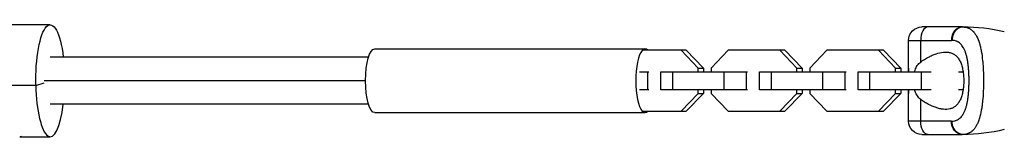
# Model space of a CAD drawing. Units: millimetres. Extents: x -4839 to 13244, y -12642 to 10697.
# Drawn here: x 10376 to 10816, y 8760 to 8814 of the extents above; entities that cross this region are included whole.
import ezdxf

# ---------------------------------------------------------------- set-up
doc = ezdxf.new("R2010")
doc.units = ezdxf.units.MM
doc.header["$LTSCALE"] = 20
doc.layers.add('2d', color=230, linetype='Continuous')

msp = doc.modelspace()

# ---------------------------------------------------------------- linework, layer by layer
at = {"layer": '2d'}
for p, q in [((10390.09, 8812), (10363.21, 8812)), ((10797.32, 8811), (10779.32, 8811)), ((10773.32, 8805), (10792.47, 8805)), ((10773.32, 8791), (10773.32, 8805)), ((10778.78, 8795.37), (10778.78, 8805)), ((10532.25, 8797.5), (10390.09, 8797.5)), ((10535.02, 8801.25), (10655.69, 8801.25)), ((10674.11, 8800.6), (10654.54, 8800.6)), ((10679.44, 8792.63), (10671.81, 8800.6)), ((10674.11, 8800.6), (10681.74, 8792.63)), ((10692.82, 8800.6), (10685.19, 8792.63)), ((10718.17, 8800.6), (10692.82, 8800.6)), ((10723.49, 8792.63), (10715.86, 8800.6)), ((10718.17, 8800.6), (10725.8, 8792.63)), ((10736.87, 8800.6), (10729.24, 8792.63)), ((10762.22, 8800.6), (10736.87, 8800.6)), ((10767.55, 8792.63), (10759.92, 8800.6)), ((10762.22, 8800.6), (10769.85, 8792.63)), ((10798.42, 8800.6), (10798.42, 8800.6)), ((10679.44, 8791), (10679.44, 8792.63)), ((10679.44, 8792.63), (10681.74, 8792.63)), ((10681.74, 8792.63), (10681.74, 8791)), ((10685.19, 8792.63), (10685.19, 8791)), ((10723.49, 8791), (10723.49, 8792.63)), ((10723.49, 8792.63), (10725.8, 8792.63)), ((10725.8, 8792.63), (10725.8, 8791)), ((10729.24, 8792.63), (10729.24, 8791)), ((10767.55, 8791), (10767.55, 8792.63)), ((10767.55, 8792.63), (10769.85, 8792.63)), ((10769.85, 8792.63), (10769.85, 8791)), ((10773.32, 8792.66), (10773.29, 8792.63)), ((10773.29, 8792.63), (10773.29, 8791)), ((10653.21, 8791), (10657.41, 8791)), ((10656.94, 8783), (10656.94, 8791)), ((10662.69, 8783), (10662.69, 8791)), ((10662.69, 8791), (10701.47, 8791)), ((10668.03, 8783), (10668.03, 8791)), ((10691.07, 8783), (10691.07, 8791)), ((10701, 8783), (10701, 8791)), ((10706.74, 8783), (10706.74, 8791)), ((10706.74, 8791), (10745.52, 8791)), ((10712.08, 8783), (10712.08, 8791)), ((10735.13, 8783), (10735.13, 8791)), ((10745.05, 8783), (10745.05, 8791)), ((10750.8, 8783), (10750.8, 8791)), ((10750.8, 8791), (10783.43, 8791)), ((10756.13, 8783), (10756.13, 8791)), ((10779.18, 8783), (10779.18, 8791)), ((10795.68, 8791), (10797.71, 8791)), ((10800.25, 8791), (10800.25, 8791)), ((10806.75, 8791), (10806.75, 8791)), ((10383.67, 8784.95), (10219.41, 8784.95)), ((10383.67, 8784.95), (10387.39, 8786.14)), ((10530.92, 8787), (10387.38, 8787)), ((10657.41, 8783), (10653.21, 8783)), ((10701.47, 8783), (10662.69, 8783)), ((10671.81, 8773.4), (10679.44, 8781.37)), ((10681.74, 8781.37), (10674.11, 8773.4)), ((10679.44, 8781.37), (10679.44, 8783)), ((10679.44, 8781.37), (10681.74, 8781.37)), ((10681.74, 8783), (10681.74, 8781.37)), ((10685.19, 8783), (10685.19, 8781.37)), ((10685.19, 8781.37), (10692.82, 8773.4)), ((10745.52, 8783), (10706.74, 8783)), ((10715.86, 8773.4), (10723.49, 8781.37)), ((10725.8, 8781.37), (10718.17, 8773.4)), ((10723.49, 8781.37), (10723.49, 8783)), ((10723.49, 8781.37), (10725.8, 8781.37)), ((10725.8, 8783), (10725.8, 8781.37)), ((10729.24, 8783), (10729.24, 8781.37)), ((10729.24, 8781.37), (10736.87, 8773.4)), ((10783.43, 8783), (10750.8, 8783)), ((10759.92, 8773.4), (10767.55, 8781.37)), ((10769.85, 8781.37), (10762.22, 8773.4)), ((10767.55, 8781.37), (10767.55, 8783)), ((10767.55, 8781.37), (10769.85, 8781.37)), ((10769.85, 8783), (10769.85, 8781.37)), ((10773.29, 8783), (10773.29, 8781.37)), ((10773.29, 8781.37), (10773.32, 8781.34)), ((10773.32, 8769), (10773.32, 8783)), ((10797.71, 8783), (10795.68, 8783)), ((10806.75, 8783), (10806.75, 8783)), ((10532.25, 8776.5), (10390.09, 8776.5)), ((10778.78, 8769), (10778.78, 8778.63)), ((10535.02, 8772.75), (10655.69, 8772.75)), ((10654.54, 8773.4), (10674.11, 8773.4)), ((10692.82, 8773.4), (10718.17, 8773.4)), ((10736.87, 8773.4), (10762.22, 8773.4)), ((10798.42, 8773.4), (10798.42, 8773.4)), ((10792.47, 8769), (10773.32, 8769)), ((10376.47, 8762), (10390.09, 8762)), ((10779.32, 8763), (10797.32, 8763))]:
    msp.add_line(p, q, dxfattribs=at)
at = {"layer": '2d', "extrusion": (0, 0, -1)}
for centre, radius, start, end in [((-10779.32, 8805), 6, 0, 90), ((-10779.32, 8769), 6, 270, 0), ((-10797.32, 8844.29), 81.29, 256.6435, 269.7379)]:
    msp.add_arc(centre, radius, start, end, dxfattribs=at)
at = {"layer": '2d'}
msp.add_arc((10797.32, 8729.71), 81.29, 76.6435, 89.7379, dxfattribs=at)
at = {"layer": '2d', "extrusion": (0, 0, -1)}
for centre, major_axis, ratio, start_param, end_param in [((10390.09, 8787), (0, 25), 0.257669, 4.630365, 7.420536), ((10535.02, 8787), (0, 14.25), 0.287838, 3.141593, 6.283185), ((10782.05, 8769), (0, 6), 0.545265, 3.141593, 4.712389), ((10797.32, 8769), (0, 6), 0.808568, 3.141593, 4.712389)]:
    msp.add_ellipse(centre, major_axis=major_axis, ratio=ratio, start_param=start_param, end_param=end_param, dxfattribs=at)
at = {"layer": '2d'}
for centre, major_axis, ratio, start_param, end_param in [((10782.05, 8805), (0, 6), 0.545265, 0, 1.570796), ((10797.32, 8805), (0, 6), 0.808568, 0, 1.570796), ((10655.69, 8787), (0, 14.25), 0.287838, -0.3032, 3.444793), ((10390.09, 8787), (0, 25), 0.257669, 1.652821, 4.278944)]:
    msp.add_ellipse(centre, major_axis=major_axis, ratio=ratio, start_param=start_param, end_param=end_param, dxfattribs=at)
for points, weights in [([(10797.69, 8811), (10796.31, 8811.01), (10795.14, 8810.13)], [1, 0.8950856396, 0.864995027317]), ([(10795.14, 8810.13), (10792.78, 8808.37), (10792.78, 8805)], [0.864995027317, 0.81070234095, 1])]:
    msp.add_rational_spline(points, weights, degree=2, dxfattribs=at)
for points in [[(10797.32, 8811), (10797.45, 8811), (10797.57, 8811), (10797.69, 8811)], [(10797.69, 8811), (10797.99, 8811), (10798.28, 8810.98), (10798.56, 8810.94)], [(10792.78, 8805), (10792.68, 8805), (10792.57, 8805), (10792.47, 8805)], [(10792.47, 8769), (10792.57, 8769), (10792.68, 8769), (10792.78, 8769)], [(10797.69, 8763), (10797.57, 8763), (10797.45, 8763), (10797.32, 8763)]]:
    msp.add_open_spline(points, degree=3, dxfattribs=at)
for points, knots in [([(10798.56, 8810.94), (10799.1, 8810.87), (10799.61, 8810.73), (10800.11, 8810.52), (10800.13, 8810.51), (10800.18, 8810.49), (10800.25, 8810.46), (10800.41, 8810.39), (10800.72, 8810.23), (10800.99, 8810.07), (10801.49, 8809.71), (10801.82, 8809.44), (10802.14, 8809.12), (10802.16, 8809.1), (10802.19, 8809.06), (10802.25, 8809), (10802.38, 8808.87), (10802.63, 8808.58), (10802.83, 8808.31), (10803.23, 8807.75), (10803.48, 8807.34), (10804.2, 8806), (10804.62, 8804.96), (10804.98, 8803.76), (10804.99, 8803.74), (10805, 8803.71), (10805.01, 8803.66), (10805.05, 8803.54), (10805.12, 8803.3), (10805.25, 8802.82), (10805.36, 8802.38), (10805.57, 8801.49), (10805.7, 8800.87), (10806.06, 8798.9), (10806.26, 8797.47), (10806.41, 8795.92), (10806.42, 8795.9), (10806.42, 8795.86), (10806.43, 8795.79), (10806.44, 8795.64), (10806.47, 8795.34), (10806.53, 8794.72), (10806.57, 8794.18), (10806.65, 8793.1), (10806.69, 8792.37), (10806.79, 8790.12), (10806.83, 8788.57), (10806.83, 8787)], [0.0212604, 0.0212604, 0.0212604, 0.0212604, 0.06248, 0.06248, 0.0644326, 0.0644326, 0.0663851, 0.0702901, 0.0781001, 0.0937201, 0.0937201, 0.1249601, 0.1249601, 0.1269126, 0.1269126, 0.1288651, 0.1327701, 0.1405801, 0.1562001, 0.1562001, 0.1874401, 0.1874401, 0.2499202, 0.2499202, 0.2508964, 0.2508964, 0.2518727, 0.2538252, 0.2577302, 0.2655402, 0.2811602, 0.2811602, 0.3124002, 0.3124002, 0.3748803, 0.3748803, 0.3758565, 0.3758565, 0.3768328, 0.3787853, 0.3826903, 0.3905003, 0.4061203, 0.4061203, 0.4373603, 0.4373603, 0.4998404, 0.4998404, 0.4998404, 0.4998404]), ([(10792.78, 8769), (10793.14, 8769), (10793.48, 8769.03), (10793.98, 8769.12), (10794.22, 8769.18), (10794.45, 8769.25), (10794.61, 8769.3), (10794.69, 8769.33), (10795.07, 8769.48), (10795.37, 8769.62), (10795.79, 8769.89), (10795.92, 8769.98), (10796.19, 8770.19), (10796.32, 8770.3), (10796.7, 8770.65), (10796.94, 8770.91), (10797.28, 8771.34), (10797.44, 8771.57), (10797.6, 8771.81), (10797.7, 8771.97), (10797.75, 8772.06), (10798, 8772.48), (10798.18, 8772.84), (10798.44, 8773.42), (10798.56, 8773.72), (10798.69, 8774.09), (10798.75, 8774.24), (10798.79, 8774.35), (10798.81, 8774.41), (10798.97, 8774.88), (10799.1, 8775.32), (10799.28, 8776.01), (10799.36, 8776.37), (10799.46, 8776.79), (10799.5, 8776.97), (10799.52, 8777.1), (10799.53, 8777.16), (10799.64, 8777.71), (10799.73, 8778.21), (10799.85, 8778.99), (10799.9, 8779.38), (10799.96, 8779.85), (10799.99, 8780.05), (10800, 8780.18), (10800.01, 8780.25), (10800.08, 8780.85), (10800.13, 8781.39), (10800.19, 8782.21), (10800.22, 8782.63), (10800.25, 8783.05), (10800.27, 8783.33), (10800.27, 8783.47), (10800.31, 8784.17), (10800.33, 8784.73), (10800.36, 8785.86), (10800.36, 8786.42), (10800.36, 8787.56), (10800.36, 8788.13), (10800.34, 8788.98), (10800.33, 8789.26), (10800.31, 8789.82), (10800.3, 8790.1), (10800.25, 8790.95), (10800.22, 8791.5), (10800.15, 8792.32), (10800.12, 8792.73), (10800.07, 8793.2), (10800.05, 8793.4), (10800.03, 8793.53), (10800.03, 8793.6), (10799.96, 8794.21), (10799.89, 8794.74), (10799.77, 8795.52), (10799.71, 8795.9), (10799.63, 8796.34), (10799.6, 8796.52), (10799.57, 8796.65), (10799.56, 8796.71), (10799.45, 8797.27), (10799.34, 8797.75), (10799.16, 8798.44), (10799.07, 8798.78), (10798.95, 8799.16), (10798.9, 8799.32), (10798.86, 8799.43), (10798.85, 8799.48), (10798.68, 8799.97), (10798.52, 8800.38), (10798.27, 8800.96), (10798.14, 8801.24), (10798, 8801.5), (10797.9, 8801.68), (10797.85, 8801.77), (10797.61, 8802.19), (10797.4, 8802.51), (10797.06, 8802.94), (10796.94, 8803.08), (10796.71, 8803.34), (10796.58, 8803.46), (10796.2, 8803.81), (10795.93, 8804.02), (10795.51, 8804.29), (10795.29, 8804.41), (10795.03, 8804.53), (10794.92, 8804.58), (10794.84, 8804.61), (10794.8, 8804.63), (10794.15, 8804.88), (10793.49, 8805), (10792.78, 8805)], [0, 0, 0, 0, 0.03125, 0.03125, 0.046875, 0.054687, 0.054687, 0.0625, 0.0625, 0.09375, 0.09375, 0.109375, 0.109375, 0.125, 0.125, 0.15625, 0.15625, 0.171875, 0.179687, 0.179687, 0.1875, 0.1875, 0.21875, 0.21875, 0.234375, 0.242187, 0.246094, 0.246094, 0.25, 0.25, 0.28125, 0.28125, 0.296875, 0.304687, 0.308594, 0.308594, 0.3125, 0.3125, 0.34375, 0.34375, 0.359375, 0.367187, 0.371094, 0.371094, 0.375, 0.375, 0.40625, 0.40625, 0.421875, 0.429687, 0.429687, 0.4375, 0.4375, 0.46875, 0.46875, 0.5, 0.5, 0.53125, 0.53125, 0.546875, 0.546875, 0.5625, 0.5625, 0.59375, 0.59375, 0.609375, 0.617187, 0.621094, 0.621094, 0.625, 0.625, 0.65625, 0.65625, 0.671875, 0.679687, 0.683594, 0.683594, 0.6875, 0.6875, 0.71875, 0.71875, 0.734375, 0.742187, 0.746094, 0.746094, 0.75, 0.75, 0.78125, 0.78125, 0.796875, 0.804687, 0.804687, 0.8125, 0.8125, 0.84375, 0.84375, 0.859375, 0.859375, 0.875, 0.875, 0.90625, 0.90625, 0.921875, 0.929687, 0.933594, 0.933594, 0.9375, 0.9375, 1, 1, 1, 1]), ([(10778.78, 8795.37), (10779.9, 8796.21), (10781.05, 8796.92), (10782.77, 8797.83), (10783.34, 8798.11), (10784.49, 8798.61), (10785.06, 8798.83), (10786.75, 8799.4), (10787.84, 8799.65), (10789.42, 8799.8), (10789.93, 8799.82), (10790.69, 8799.77), (10790.94, 8799.75), (10791.43, 8799.67), (10791.67, 8799.62), (10792.38, 8799.44), (10792.83, 8799.27), (10793.48, 8798.93), (10793.69, 8798.81), (10794.1, 8798.53), (10794.29, 8798.37), (10794.87, 8797.87), (10795.22, 8797.48), (10795.7, 8796.82), (10795.85, 8796.58), (10796.15, 8796.08), (10796.29, 8795.81), (10796.69, 8794.97), (10796.92, 8794.37), (10797.21, 8793.39), (10797.3, 8793.06), (10797.47, 8792.36), (10797.54, 8792.01), (10797.74, 8790.9), (10797.84, 8790.15), (10797.94, 8788.99), (10797.96, 8788.59), (10797.99, 8787.8), (10798, 8787.4), (10798, 8787)], [0.05776667, 0.05776667, 0.05776667, 0.05776667, 0.06249729, 0.06249729, 0.0648626, 0.0648626, 0.06722791, 0.06722791, 0.07195852, 0.07195852, 0.07432383, 0.07432383, 0.07550649, 0.07550649, 0.07668914, 0.07668914, 0.07905445, 0.07905445, 0.08023711, 0.08023711, 0.08141976, 0.08141976, 0.08378507, 0.08378507, 0.08496772, 0.08496772, 0.08615038, 0.08615038, 0.08851569, 0.08851569, 0.08969834, 0.08969834, 0.090881, 0.090881, 0.09324631, 0.09324631, 0.09442896, 0.09442896, 0.09561161, 0.09561161, 0.09561161, 0.09561161]), ([(10776.02, 8791), (10776.09, 8791.26), (10776.17, 8791.52), (10776.38, 8792.14), (10776.53, 8792.49), (10776.86, 8793.17), (10777.05, 8793.49), (10777.47, 8794.1), (10777.7, 8794.38), (10778.2, 8794.91), (10778.48, 8795.15), (10778.78, 8795.37)], [0.013966577, 0.013966577, 0.013966577, 0.013966577, 0.014822959, 0.014822959, 0.016058766, 0.016058766, 0.017294572, 0.017294572, 0.018530379, 0.018530379, 0.019766186, 0.019766186, 0.019766186, 0.019766186]), ([(10798, 8787), (10798, 8786.6), (10797.99, 8786.2), (10797.96, 8785.41), (10797.94, 8785.01), (10797.84, 8783.85), (10797.74, 8783.1), (10797.48, 8781.65), (10797.31, 8780.94), (10796.92, 8779.64), (10796.69, 8779.04), (10796.3, 8778.2), (10796.15, 8777.93), (10795.86, 8777.43), (10795.71, 8777.19), (10795.22, 8776.52), (10794.87, 8776.13), (10794.1, 8775.46), (10793.69, 8775.18), (10793.05, 8774.85), (10792.83, 8774.75), (10792.38, 8774.57), (10792.15, 8774.5), (10790.96, 8774.19), (10789.96, 8774.14), (10788.64, 8774.27), (10788.37, 8774.31), (10787.83, 8774.4), (10787.56, 8774.45), (10786.73, 8774.64), (10786.18, 8774.8), (10784.5, 8775.36), (10783.36, 8775.85), (10781.63, 8776.77), (10781.05, 8777.1), (10779.9, 8777.82), (10779.34, 8778.21), (10778.78, 8778.63)], [0.09561161, 0.09561161, 0.09561161, 0.09561161, 0.09679235, 0.09679235, 0.09797309, 0.09797309, 0.10033456, 0.10033456, 0.10269604, 0.10269604, 0.10505751, 0.10505751, 0.10623825, 0.10623825, 0.10741899, 0.10741899, 0.10978046, 0.10978046, 0.11214194, 0.11214194, 0.11332267, 0.11332267, 0.11450341, 0.11450341, 0.11922636, 0.11922636, 0.1204071, 0.1204071, 0.12158783, 0.12158783, 0.12394931, 0.12394931, 0.12867226, 0.12867226, 0.13103373, 0.13103373, 0.13339521, 0.13339521, 0.13339521, 0.13339521]), ([(10806.83, 8787), (10806.83, 8785.43), (10806.79, 8783.88), (10806.65, 8780.88), (10806.55, 8779.43), (10806.41, 8778.03), (10806.41, 8778.01), (10806.4, 8777.96), (10806.39, 8777.89), (10806.38, 8777.72), (10806.34, 8777.39), (10806.27, 8776.74), (10806.2, 8776.19), (10806.05, 8775.13), (10805.94, 8774.44), (10805.58, 8772.48), (10805.3, 8771.29), (10804.97, 8770.21), (10804.96, 8770.19), (10804.95, 8770.15), (10804.94, 8770.09), (10804.9, 8769.97), (10804.81, 8769.71), (10804.65, 8769.22), (10804.5, 8768.81), (10804.18, 8768.03), (10803.96, 8767.55), (10803.51, 8766.7), (10803.29, 8766.34), (10803.05, 8766)], [0.4998404, 0.4998404, 0.4998404, 0.4998404, 0.5623603, 0.5623603, 0.6248803, 0.6248803, 0.6258572, 0.6258572, 0.626834, 0.6287878, 0.6326953, 0.6405103, 0.6561403, 0.6561403, 0.6874002, 0.6874002, 0.7499202, 0.7499202, 0.7508971, 0.7508971, 0.7518739, 0.7538277, 0.7577352, 0.7655502, 0.7811802, 0.7811802, 0.8124401, 0.8124401, 0.8399462, 0.8399462, 0.8399462, 0.8399462]), ([(10778.78, 8778.63), (10778.18, 8779.07), (10777.69, 8779.59), (10777.06, 8780.5), (10776.87, 8780.82), (10776.53, 8781.5), (10776.39, 8781.85), (10776.17, 8782.47), (10776.09, 8782.73), (10776.02, 8783)], [0, 0, 0, 0, 0.002469933, 0.002469933, 0.003704899, 0.003704899, 0.004939866, 0.004939866, 0.005804131, 0.005804131, 0.005804131, 0.005804131]), ([(10793.44, 8766), (10793.33, 8766.23), (10793.24, 8766.46), (10792.91, 8767.43), (10792.78, 8768.21), (10792.78, 8769)], [0.6673564, 0.6673564, 0.6673564, 0.6673564, 0.75, 0.75, 1, 1, 1, 1]), ([(10376.48, 8762), (10376.48, 8762), (10376.48, 8762), (10376.49, 8762), (10376.49, 8762), (10376.49, 8762), (10376.49, 8762), (10376.49, 8762), (10376.49, 8762), (10376.5, 8762), (10376.5, 8762), (10376.5, 8762), (10376.5, 8762), (10376.5, 8762), (10376.5, 8762), (10376.5, 8762), (10376.5, 8762), (10376.5, 8762), (10376.5, 8762), (10376.51, 8762), (10376.51, 8762), (10376.52, 8762), (10376.52, 8762), (10376.53, 8762), (10376.54, 8762), (10376.57, 8762), (10376.59, 8762), (10376.64, 8762.01), (10376.68, 8762.01), (10376.79, 8762.03), (10376.86, 8762.04), (10377.08, 8762.11), (10377.23, 8762.17), (10377.38, 8762.25)], [0.7380995, 0.7380995, 0.7380995, 0.7380995, 0.7421875, 0.7421875, 0.7460938, 0.7460938, 0.7480469, 0.7480469, 0.7490234, 0.7490234, 0.7495117, 0.7495117, 0.75, 0.75, 0.7504883, 0.7504883, 0.7509766, 0.7509766, 0.7519531, 0.7519531, 0.7539062, 0.7539062, 0.7578125, 0.7578125, 0.765625, 0.765625, 0.78125, 0.78125, 0.8125, 0.8125, 0.875, 0.875, 1, 1, 1, 1]), ([(10797.69, 8763), (10797.05, 8763), (10796.41, 8763.15), (10795.22, 8763.75), (10794.68, 8764.19), (10793.92, 8765.12), (10793.66, 8765.54), (10793.44, 8766)], [0, 0, 0, 0, 0.25, 0.25, 0.5, 0.5, 0.6673564, 0.6673564, 0.6673564, 0.6673564]), ([(10803.05, 8766), (10802.76, 8765.57), (10802.44, 8765.19), (10802.07, 8764.82), (10802.03, 8764.78), (10801.96, 8764.7), (10801.84, 8764.59), (10801.57, 8764.35), (10801.32, 8764.16), (10800.81, 8763.82), (10800.46, 8763.62), (10800.06, 8763.46), (10800.04, 8763.45), (10799.99, 8763.43), (10799.93, 8763.4), (10799.77, 8763.34), (10799.44, 8763.23), (10799.15, 8763.16), (10798.55, 8763.04), (10798.13, 8763), (10797.69, 8763)], [0.8399462, 0.8399462, 0.8399462, 0.8399462, 0.8749601, 0.8749601, 0.8788676, 0.8788676, 0.8827751, 0.8905901, 0.9062201, 0.9062201, 0.93748, 0.93748, 0.9394338, 0.9394338, 0.9413875, 0.945295, 0.95311, 0.96874, 0.96874, 1, 1, 1, 1])]:
    msp.add_open_spline(points, degree=3, knots=knots, dxfattribs=at)

doc.saveas('drawing.dxf')
